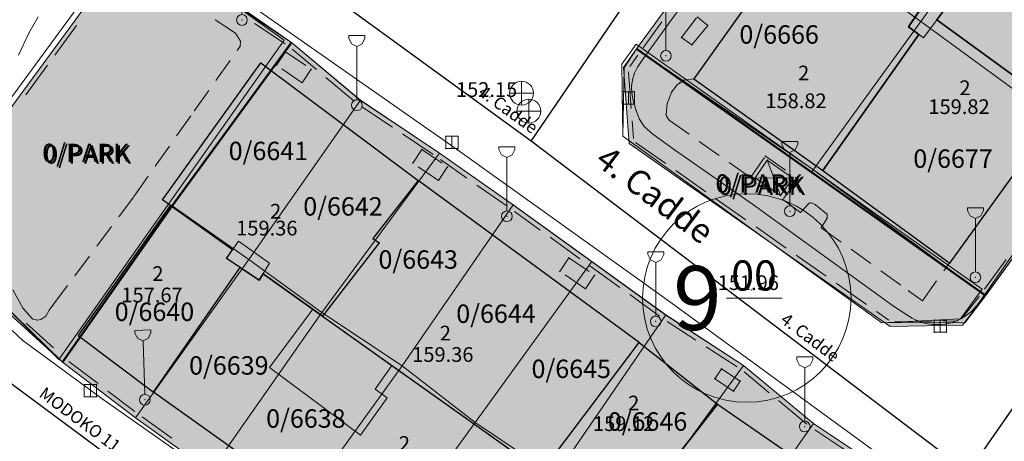
# Model space of a CAD drawing. Units: metres. Extents: x 427651 to 432044, y 4540289 to 4542957.
# Drawn here: x 429135 to 429215, y 4541861 to 4541895 of the extents above; entities that cross this region are included whole.
import ezdxf

# ---------------------------------------------------------------- set-up
doc = ezdxf.new("R2010")
doc.units = ezdxf.units.M
doc.layers.get('0').update_dxf_attribs({"color": 5, "lineweight": 0})
for name, color, linetype, lineweight in [('ADAKENARI_KORUNAN', 7, 'Continuous', 0), ('B_SUNDURMA', 5, 'Continuous', 0), ('B_TERAS_GAYRIMESKUN', 123, 'Continuous', 0), ('B_TICARI', 6, 'Continuous', 0), ('N_DETAY', 13, 'Continuous', 0), ('N_TAKEOMETRI', 13, 'Continuous', 0), ('PL_PARK', 3, 'Continuous', 0), ('PL_TICARET_T2_', 31, 'Continuous', 0), ('S_CAD_SOKAK_LAMBASI', 254, 'Continuous', 0), ('S_ROGAR_KAPAGI', 254, 'Continuous', 0), ('SINIR_FONKSIYON', 5, 'Continuous', 5), ('SM_DAIRE', 18, 'Continuous', 0), ('SM_YGEN', 18, 'Continuous', 0), ('Y_BINA_KOTU', 5, 'Continuous', 0), ('Y_CADDE_YOL', 254, 'Continuous', 0), ('Y_KAT_ADEDI', 4, 'Continuous', 0), ('Y_KOT_NOKTASI', 5, 'Continuous', 0), ('YOL_IZGARA', 123, 'Continuous', 0), ('YOL_KAL_K_BORDURTASI', 9, 'Continuous', 0), ('YOL_SOSE', 11, 'Continuous', 0), ('Z_PARSEL_NO', 7, 'Continuous', 0), ('Z_PARSEL_PL', 7, 'Continuous', 0), ('Z_YOL', 7, 'Continuous', 0), ('Z_YOL_ADI', 18, 'Continuous', 0)]:
    doc.layers.add(name, color=color, linetype=linetype, lineweight=lineweight)
doc.styles.get("Standard").update_dxf_attribs({"font": 'times.ttf'})

# ---------------------------------------------------------------- blocks, each defined once
blk = doc.blocks.new('9')
for p, q in [((0.655, 5.673), (-0.655, 5.673)), ((-0.655, 5.673), (-0.655, 5.455)), ((0.655, 5.455), (0.655, 5.673)), ((-0.655, 5.455), (-0.436, 5.018)), ((-0.436, 5.018), (0, 4.8)), ((0, 4.8), (0.436, 5.018)), ((0.436, 5.018), (0.655, 5.455)), ((0, 0.436), (0, 4.8))]:
    blk.add_line(p, q)
blk.add_circle((0, 0), 0.436)
blk = doc.blocks.new('15')
for p, q in [((0, 1.5), (0, -1.5)), ((-1.5, 0), (1.5, 0))]:
    blk.add_line(p, q)
blk.add_circle((0, 0), 1.5)

msp = doc.modelspace()

# ---------------------------------------------------------------- hatches: boundary and pattern name
at = {"layer": 'PL_PARK'}
for points in [[(429130.219, 4541882.836), (429141.489, 4541898.177), (429145.686, 4541900.388), (429156.731, 4541893.048), (429146.995, 4541879.75), (429138.035, 4541866.983), (429131.602, 4541872.839)], [(429184.889, 4541892.549), (429199.143, 4541882.491), (429213.347, 4541872.414), (429211.469, 4541869.996), (429205.567, 4541869.895), (429184.279, 4541884.815), (429183.821, 4541891.011)]]:
    msp.add_hatch(color=256, dxfattribs=at).paths.add_polyline_path(points)
at = {"layer": 'PL_TICARET_T2_'}
for points in [[(429184.889, 4541892.549), (429193.965, 4541904.925), (429202.656, 4541916.965), (429211.524, 4541929.553), (429220.57, 4541941.948), (429229.295, 4541954.208), (429238.04, 4541966.547), (429252.413, 4541956.368), (429266.673, 4541945.99), (429239.889, 4541909.099), (429231.052, 4541896.59), (429222.15, 4541884.503), (429213.347, 4541872.414), (429199.143, 4541882.491)], [(429138.035, 4541866.983), (429146.995, 4541879.75), (429156.731, 4541893.048), (429162.362, 4541888.324), (429168.808, 4541884.036), (429174.834, 4541879.787), (429187.281, 4541870.831), (429193.598, 4541866.724), (429199.314, 4541861.997), (429205.711, 4541857.714), (429211.607, 4541853.522), (429217.852, 4541848.819), (429223.664, 4541844.63), (429230.23, 4541840.255), (429236.209, 4541835.522), (429226.917, 4541822.549), (429217.808, 4541809.894), (429211.45, 4541814.449), (429205.492, 4541818.939), (429199.209, 4541823.013), (429193.312, 4541827.652), (429186.932, 4541832.028), (429180.941, 4541836.278), (429174.807, 4541840.652), (429168.8, 4541844.871), (429162.4, 4541849.216), (429155.5, 4541854.385), (429150.122, 4541858.081), (429144.012, 4541862.453)]]:
    msp.add_hatch(color=256, dxfattribs=at).paths.add_polyline_path(points)

# ---------------------------------------------------------------- linework, layer by layer
at = {"layer": 'ADAKENARI_KORUNAN', "lineweight": 0}
for p, q in [((429139.201, 4541894.429, 146.21), (429137.425, 4541892.011, 146.21)), ((429156.211, 4541892.943, 146.21), (429153.713, 4541894.603, 146.21)), ((429186.949, 4541894.724, 146.21), (429185.413, 4541892.63, 146.21)), ((429158.77, 4541890.848, 146.21), (429156.778, 4541892.52, 146.21)), ((429184.983, 4541892.027, 146.21), (429184.343, 4541891.105, 146.21)), ((429136.833, 4541891.205, 146.21), (429135.057, 4541888.788, 146.21)), ((429161.834, 4541888.278, 146.21), (429159.536, 4541890.206, 146.21)), ((429184.223, 4541890.665, 146.21), (429184.444, 4541887.673, 146.21)), ((429164.957, 4541886.147, 146.21), (429162.467, 4541887.804, 146.21)), ((429184.517, 4541886.676, 146.21), (429184.625, 4541885.217, 146.21)), ((429168.288, 4541883.931, 146.21), (429165.79, 4541885.593, 146.21)), ((429184.801, 4541884.907, 146.21), (429187.258, 4541883.185, 146.21)), ((429171.042, 4541882.001, 146.21), (429168.898, 4541883.513, 146.21)), ((429188.077, 4541882.611, 146.21), (429190.533, 4541880.889, 146.21)), ((429174.312, 4541879.697, 146.21), (429171.86, 4541881.425, 146.21)), ((429191.352, 4541880.315, 146.21), (429193.809, 4541878.594, 146.21)), ((429177.017, 4541877.754, 146.21), (429174.92, 4541879.264, 146.21)), ((429194.628, 4541878.02, 146.21), (429197.084, 4541876.298, 146.21)), ((429180.264, 4541875.418, 146.21), (429177.829, 4541877.17, 146.21)), ((429197.903, 4541875.724, 146.21), (429200.36, 4541874.002, 146.21)), ((429183.511, 4541873.082, 146.21), (429181.076, 4541874.834, 146.21)), ((429213.265, 4541872.938, 146.21), (429215.031, 4541875.363, 146.21)), ((429201.179, 4541873.428, 146.21), (429203.636, 4541871.706, 146.21)), ((429186.758, 4541870.745, 146.21), (429184.323, 4541872.498, 146.21)), ((429211.403, 4541870.522, 146.21), (429212.821, 4541872.348, 146.21)), ((429204.454, 4541871.132, 146.21), (429205.475, 4541870.417, 146.21)), ((429135.09, 4541870.171, 146.21), (429137.308, 4541868.151, 146.21)), ((429189.726, 4541868.794, 146.21), (429187.391, 4541870.312, 146.21)), ((429205.936, 4541870.276, 146.21), (429208.935, 4541870.327, 146.21)), ((429209.935, 4541870.345, 146.21), (429211.088, 4541870.364, 146.21)), ((429193.08, 4541866.614, 146.21), (429190.564, 4541868.249, 146.21)), ((429138.56, 4541867.055, 146.21), (429140.951, 4541865.243, 146.21)), ((429195.704, 4541864.496, 146.21), (429193.648, 4541866.196, 146.21)), ((429141.748, 4541864.639, 146.21), (429143.94, 4541862.978, 146.21)), ((429198.786, 4541861.947, 146.21), (429196.474, 4541863.859, 146.21)), ((429144.536, 4541862.539, 146.21), (429146.975, 4541860.794, 146.21)), ((429201.867, 4541859.836, 146.21), (429199.417, 4541861.476, 146.21))]:
    msp.add_line(p, q, dxfattribs=at)
at = {"layer": 'B_SUNDURMA', "lineweight": 0}
for p, q in [((429195.551, 4541883.466, 154.757), (429196.615, 4541880.567, 154.757)), ((429197.644, 4541882.004, 154.757), (429194.562, 4541882.014, 154.757))]:
    msp.add_line(p, q, dxfattribs=at)
at = {"layer": 'B_SUNDURMA', "lineweight": 15}
msp.add_polyline3d([(429195.551, 4541883.466, 154.757), (429197.644, 4541882.004, 154.757), (429196.615, 4541880.567, 154.757), (429194.562, 4541882.014, 154.757), (429195.551, 4541883.466, 154.757)], close=True, dxfattribs=at)
at = {"layer": 'B_TERAS_GAYRIMESKUN', "lineweight": 0}
for points in [[(429207.073, 4541894.328, 161.207), (429208.918, 4541897.035, 161.132), (429210.268, 4541896.092, 161.132), (429208.304, 4541893.429, 161.132), (429207.073, 4541894.328, 161.207)], [(429152.397, 4541876.857, 160.292), (429154.941, 4541875.055, 160.367), (429154.09, 4541873.672, 160.367), (429151.438, 4541875.45, 160.367), (429152.397, 4541876.857, 160.292)], [(429158.46, 4541871.304, 157.605), (429154.939, 4541866.546, 157.48), (429162.355, 4541861.039, 157.355), (429164.528, 4541864.084, 157.355), (429163.556, 4541864.799, 157.355), (429164.915, 4541866.719, 157.542), (429159.266, 4541870.731, 157.542), (429158.46, 4541871.304, 157.605)]]:
    msp.add_polyline3d(points, close=True, dxfattribs=at)
at = {"layer": 'B_TICARI', "lineweight": 25}
for points in [[(429217.532, 4541907.244, 159.919), (429209.804, 4541896.416, 159.944), (429210.268, 4541896.092, 159.944), (429209.392, 4541894.905, 159.944), (429219.48, 4541887.552, 158.007), (429227.986, 4541900.092, 158.007), (429217.532, 4541907.244, 159.919)], [(429198.341, 4541902.403, 158.173), (429189.562, 4541890.078, 158.394), (429200.082, 4541882.63, 159.819), (429207.923, 4541893.707, 159.819), (429207.073, 4541894.328, 159.819), (429207.923, 4541895.574, 159.819), (429198.341, 4541902.403, 158.173)], [(429219.48, 4541887.552, 158.007), (429209.392, 4541894.905, 159.819), (429210.268, 4541896.092, 159.819), (429209.804, 4541896.416, 159.819), (429208.918, 4541897.035, 159.819), (429207.073, 4541894.328, 159.819), (429207.923, 4541893.707, 159.819), (429200.082, 4541882.63, 159.819), (429210.436, 4541875.059, 157.819), (429219.48, 4541887.552, 158.007)], [(429159.266, 4541870.731, 159.355), (429154.406, 4541874.185, 158.805), (429154.09, 4541873.672, 158.805), (429151.438, 4541875.45, 158.805), (429151.907, 4541876.138, 158.992), (429146.207, 4541880.215, 159.117), (429154.227, 4541891.385, 158.992), (429167.075, 4541881.799, 157.292), (429163.377, 4541877.076, 158.105), (429163.889, 4541876.731, 158.105), (429159.266, 4541870.731, 159.355)], [(429176.18, 4541858.72, 158.73), (429175.821, 4541858.217, 158.73), (429178.557, 4541856.362, 158.73), (429179.324, 4541857.461, 158.73), (429177.629, 4541858.665, 158.98), (429185.083, 4541868.601, 157.605), (429167.075, 4541881.799, 157.292), (429163.377, 4541877.076, 158.105), (429163.889, 4541876.731, 158.105), (429159.266, 4541870.731, 159.355), (429176.18, 4541858.72, 158.73)], [(429146.836, 4541879.765, 157.667), (429139.337, 4541869.172, 155.542), (429145.472, 4541864.541, 155.542), (429152.534, 4541874.715, 157.417), (429151.438, 4541875.45, 157.542), (429151.907, 4541876.138, 157.542), (429146.836, 4541879.765, 157.667)], [(429175.821, 4541858.217, 157.494), (429168.69, 4541848.006, 155.494), (429145.472, 4541864.541, 155.619), (429152.534, 4541874.715, 157.244), (429154.09, 4541873.672, 157.182), (429154.406, 4541874.185, 157.182), (429159.266, 4541870.731, 157.057), (429164.915, 4541866.719, 157.057), (429176.18, 4541858.72, 157.057), (429175.821, 4541858.217, 157.494)], [(429183.526, 4541853.39, 159.117), (429178.75, 4541856.638, 159.042), (429179.324, 4541857.461, 159.105), (429177.629, 4541858.665, 158.98), (429185.083, 4541868.601, 157.417), (429191.49, 4541863.57, 157.355), (429183.526, 4541853.39, 159.117)], [(429195.885, 4541844.689, 159.267), (429190.941, 4541848.076, 159.117), (429190.653, 4541847.648, 159.117), (429188.121, 4541849.423, 159.117), (429188.467, 4541849.89, 159.117), (429183.526, 4541853.39, 159.117), (429191.49, 4541863.57, 157.305), (429203.788, 4541855.085, 157.305), (429195.885, 4541844.689, 159.267)]]:
    msp.add_polyline3d(points, close=True, dxfattribs=at)
at = {"layer": 'N_DETAY'}
for p in [(429152.686, 4541894.886, 151.996), (429209.392, 4541894.905, 159.944), (429209.392, 4541894.905, 159.819), (429207.073, 4541894.328, 159.819), (429207.073, 4541894.328, 159.819), (429207.923, 4541893.707, 159.819), (429207.923, 4541893.707, 159.819), (429187.283, 4541891.969, 152.8), (429154.227, 4541891.385, 158.992), (429189.562, 4541890.078, 158.394), (429175.501, 4541888.914, 152.533), (429183.714, 4541889.032, 152.608), (429184.714, 4541889.032, 152.608), (429162.066, 4541887.938, 152.016), (429183.714, 4541888.032, 152.608), (429184.714, 4541888.032, 152.608), (429176.094, 4541887.46, 152.533), (429169.314, 4541885.408, 152.233), (429170.314, 4541885.408, 152.233), (429169.314, 4541884.408, 152.233), (429170.314, 4541884.408, 152.233), (429195.551, 4541883.466, 154.757), (429194.562, 4541882.014, 154.757), (429197.644, 4541882.004, 154.757), (429200.082, 4541882.63, 159.819), (429200.082, 4541882.63, 159.819), (429167.075, 4541881.799, 157.292), (429167.075, 4541881.799, 157.292), (429196.615, 4541880.567, 154.757), (429146.207, 4541880.215, 159.117), (429146.836, 4541879.765, 157.667), (429174.304, 4541878.883, 151.952), (429197.389, 4541879.296, 152.461), (429163.377, 4541877.076, 158.105), (429163.377, 4541877.076, 158.105), (429163.889, 4541876.731, 158.105), (429163.889, 4541876.731, 158.105), (429151.907, 4541876.138, 158.992), (429151.907, 4541876.138, 157.542), (429151.438, 4541875.45, 158.805), (429151.438, 4541875.45, 157.542), (429152.534, 4541874.715, 157.417), (429152.534, 4541874.715, 157.244), (429210.436, 4541875.059, 157.819), (429154.406, 4541874.185, 158.805), (429154.406, 4541874.185, 157.182), (429212.526, 4541873.911, 152.533), (429154.09, 4541873.672, 158.805), (429154.09, 4541873.672, 157.182), (429159.266, 4541870.731, 159.355), (429159.266, 4541870.731, 159.355), (429159.266, 4541870.731, 157.057), (429186.446, 4541870.308, 151.818), (429209.158, 4541870.429, 152.083), (429210.158, 4541870.429, 152.083), (429139.337, 4541869.172, 155.542), (429209.158, 4541869.429, 152.083), (429210.158, 4541869.429, 152.083), (429185.083, 4541868.601, 157.417), (429185.083, 4541868.601, 157.605), (429164.915, 4541866.719, 157.057), (429139.826, 4541865.17, 150.283), (429140.826, 4541865.17, 150.283), (429145.472, 4541864.541, 155.542), (429145.472, 4541864.541, 155.619), (429139.826, 4541864.17, 150.283), (429140.826, 4541864.17, 150.283), (429144.768, 4541863.926, 149.96), (429191.49, 4541863.57, 157.305), (429191.49, 4541863.57, 157.355), (429198.601, 4541861.741, 151.85)]:
    msp.add_point(p, dxfattribs=at)
at = {"layer": 'N_TAKEOMETRI'}
for p in [(429190.686, 4541894.438, 152.882), (429135.311, 4541893.817, 150.627), (429152.173, 4541893.808, 151.727), (429188.54, 4541893.471, 152.882), (429152.55, 4541892.762, 151.727), (429152.557, 4541893.157, 151.727), (429189.397, 4541892.858, 152.882), (429156.249, 4541892.297, 152.065), (429185.326, 4541891.605, 152.623), (429155.501, 4541891.191, 152.065), (429158.346, 4541890.874, 152.065), (429184.972, 4541891.042, 152.584), (429184.551, 4541890.006, 152.546), (429184.699, 4541890.488, 152.546), (429188.769, 4541889.991, 152.957), (429189.562, 4541890.078, 152.957), (429157.596, 4541889.77, 152.065), (429184.479, 4541889.502, 152.546), (429188.196, 4541889.602, 152.957), (429188.374, 4541889.745, 152.957), (429172.922, 4541888.617, -1), (429184.499, 4541888.934, 152.546), (429187.565, 4541888.531, 152.807), (429187.738, 4541888.996, 152.882), (429184.618, 4541888.335, 152.546), (429187.392, 4541888.078, 152.807), (429148.817, 4541887.508, 151.59), (429184.852, 4541887.484, 152.507), (429185.118, 4541886.798, 152.507), (429187.288, 4541887.168, 152.732), (429187.338, 4541887.046, 152.732), (429185.514, 4541886.192, 152.507), (429187.544, 4541886.718, 152.732), (429186.21, 4541885.572, 152.507), (429167.364, 4541884.331, 152.001), (429170.26, 4541884.297, 151.727), (429188.058, 4541884.247, 152.546), (429195.392, 4541883.796, 152.882), (429166.616, 4541883.225, 152.001), (429169.46, 4541882.909, 152.001), (429194.166, 4541882.054, 152.732), (429168.711, 4541881.804, 152.001), (429198.078, 4541881.916, 152.957), (429143.89, 4541880.529, 151.04), (429194.34, 4541879.879, 152.43), (429196.814, 4541880.256, 152.657), (429198.897, 4541879.908, 152.657), (429199.019, 4541879.959, 152.657), (429199.193, 4541879.968, 152.657), (429199.471, 4541879.826, 152.657), (429198.262, 4541879.199, 152.657), (429200.391, 4541879.092, 152.657), (429200.422, 4541878.742, 152.657), (429200.441, 4541878.983, 152.657), (429199.945, 4541877.948, 152.582), (429179.366, 4541875.503, 151.989), (429210.401, 4541875.084, 152.701), (429178.618, 4541874.397, 151.989), (429181.462, 4541874.081, 151.989), (429180.713, 4541872.976, 151.989), (429194.275, 4541872.873, -1), (429207.075, 4541872.813, 152.454), (429207.075, 4541872.813, 152.454), (429137.265, 4541871.626, 150.352), (429187.379, 4541872.065, 151.727), (429205.845, 4541871.566, 152.198), (429208.199, 4541871.993, 152.454), (429212.768, 4541871.781, 152.237), (429134.848, 4541871.378, 150.215), (429136.687, 4541870.743, 150.215), (429136.967, 4541871.237, 150.215), (429211.612, 4541870.695, 152.237), (429212.205, 4541871.134, 152.237), (429135.602, 4541870.513, 150.215), (429135.975, 4541870.423, 150.215), (429136.288, 4541870.48, 150.215), (429207.317, 4541870.594, 152.237), (429207.809, 4541870.364, 152.237), (429208.368, 4541870.183, 152.237), (429209.019, 4541870.07, 152.237), (429209.548, 4541870.064, 152.237), (429210.089, 4541870.102, 152.198), (429210.621, 4541870.221, 152.198), (429211.075, 4541870.393, 152.198), (429134.807, 4541868.755, 149.94), (429191.807, 4541866.461, 151.887), (429191.259, 4541865.636, 151.884), (429193.337, 4541865.446, 151.919), (429192.794, 4541864.617, 151.925), (429141.353, 4541863.942, 149.802)]:
    msp.add_point(p, dxfattribs=at)
at = {"layer": 'PL_PARK'}
for points in [[(429130.219, 4541882.836, 0), (429141.489, 4541898.177, 0), (429145.686, 4541900.388, 0), (429156.731, 4541893.048, 0), (429146.995, 4541879.75, 0), (429138.035, 4541866.983, 0), (429131.602, 4541872.839, 0), (429130.219, 4541882.836, 0)], [(429184.889, 4541892.549, 0), (429199.143, 4541882.491, 0), (429213.347, 4541872.414, 0), (429211.469, 4541869.996, 0), (429205.567, 4541869.895, 0), (429184.279, 4541884.815, 0), (429183.821, 4541891.011, 0), (429184.889, 4541892.549, 0)]]:
    msp.add_polyline3d(points, close=True, dxfattribs=at)
at = {"layer": 'PL_TICARET_T2_'}
msp.add_polyline3d([(429184.889, 4541892.549, 0), (429193.965, 4541904.925, 0), (429202.656, 4541916.965, 0), (429211.524, 4541929.553, 0), (429220.57, 4541941.948, 0), (429229.295, 4541954.208, 0), (429238.04, 4541966.547, 0), (429252.413, 4541956.368, 0), (429266.673, 4541945.99, 0), (429239.889, 4541909.099, 0), (429231.052, 4541896.59, 0), (429222.15, 4541884.503, 0), (429213.347, 4541872.414, 0), (429199.143, 4541882.491, 0), (429184.889, 4541892.549, 0)], close=True, dxfattribs=at)
msp.add_polyline3d([(429150.122, 4541858.081, 0), (429144.012, 4541862.453, 0), (429138.035, 4541866.983, 0), (429138.035, 4541866.983, 0), (429146.995, 4541879.75, 0), (429156.731, 4541893.048, 0), (429162.362, 4541888.324, 0), (429168.808, 4541884.036, 0), (429174.834, 4541879.787, 0), (429187.281, 4541870.831, 0), (429193.598, 4541866.724, 0), (429199.314, 4541861.997, 0), (429205.711, 4541857.714, 0)], dxfattribs=at)
at = {"layer": 'SINIR_FONKSIYON', "lineweight": 50}
for p, q in [((429146.995, 4541879.75), (429156.731, 4541893.048)), ((429184.889, 4541892.549), (429199.143, 4541882.491)), ((429199.143, 4541882.491), (429213.347, 4541872.414)), ((429138.035, 4541866.983), (429146.995, 4541879.75))]:
    msp.add_line(p, q, dxfattribs=at)
at = {"layer": 'SM_DAIRE'}
msp.add_circle((429193.878, 4541872.222), 8.5, dxfattribs=at)
at = {"layer": 'SM_YGEN'}
msp.add_line((429192.212, 4541872.222), (429196.764, 4541872.222), dxfattribs=at)
at = {"layer": 'YOL_IZGARA'}
for p, q in [((429184.214, 4541888.032, 152.608), (429184.214, 4541889.032, 152.608)), ((429169.814, 4541884.408, 152.233), (429169.814, 4541885.408, 152.233)), ((429209.658, 4541869.429, 152.083), (429209.658, 4541870.429, 152.083)), ((429140.326, 4541864.17, 150.283), (429140.326, 4541865.17, 150.283))]:
    msp.add_line(p, q, dxfattribs=at)
for points in [[(429183.714, 4541888.032, 152.608), (429183.714, 4541889.032, 152.608), (429184.714, 4541889.032, 152.608), (429184.714, 4541888.032, 152.608), (429183.714, 4541888.032, 152.608)], [(429169.314, 4541884.408, 152.233), (429169.314, 4541885.408, 152.233), (429170.314, 4541885.408, 152.233), (429170.314, 4541884.408, 152.233), (429169.314, 4541884.408, 152.233)], [(429209.158, 4541869.429, 152.083), (429209.158, 4541870.429, 152.083), (429210.158, 4541870.429, 152.083), (429210.158, 4541869.429, 152.083), (429209.158, 4541869.429, 152.083)], [(429139.826, 4541864.17, 150.283), (429139.826, 4541865.17, 150.283), (429140.826, 4541865.17, 150.283), (429140.826, 4541864.17, 150.283), (429139.826, 4541864.17, 150.283)]]:
    msp.add_polyline3d(points, close=True, dxfattribs=at)
at = {"layer": 'YOL_KAL_K_BORDURTASI', "lineweight": 9}
for p, q in [((429136.063, 4541895.152, 150.352), (429135.311, 4541893.817, 150.352)), ((429152.173, 4541893.808, 150.352), (429150.498, 4541894.9, 150.352)), ((429188.54, 4541893.471, 152.882), (429189.76, 4541895.056, 152.882)), ((429189.819, 4541895.132, 152.882), (429190.686, 4541894.438, 152.882)), ((429190.686, 4541894.438, 152.882), (429189.422, 4541892.889, 152.882)), ((429135.311, 4541893.817, 150.352), (429134.459, 4541892.007, 150.352)), ((429152.557, 4541893.157, 150.352), (429152.173, 4541893.808, 150.352)), ((429189.397, 4541892.858, 152.882), (429188.54, 4541893.471, 152.882)), ((429152.292, 4541892.399, 150.352), (429152.55, 4541892.762, 150.352)), ((429152.55, 4541892.762, 150.352), (429152.557, 4541893.157, 150.352)), ((429150.555, 4541889.953, 150.352), (429151.713, 4541891.584, 150.352)), ((429155.501, 4541891.191, 152.065), (429156.249, 4541892.297, 152.065)), ((429156.249, 4541892.297, 152.065), (429157.904, 4541891.174, 152.065)), ((429157.596, 4541889.77, 152.065), (429155.941, 4541890.893, 152.065)), ((429158.346, 4541890.874, 152.065), (429157.596, 4541889.77, 152.065)), ((429188.769, 4541889.991, 152.454), (429188.374, 4541889.745, 152.454)), ((429189.562, 4541890.078, 152.454), (429188.769, 4541889.991, 152.454)), ((429188.196, 4541889.602, 152.454), (429187.738, 4541888.996, 152.454)), ((429188.374, 4541889.745, 152.454), (429188.196, 4541889.602, 152.454)), ((429148.817, 4541887.508, 150.352), (429149.975, 4541889.138, 150.352)), ((429187.565, 4541888.531, 152.454), (429187.392, 4541888.078, 152.454)), ((429187.738, 4541888.996, 152.454), (429187.565, 4541888.531, 152.454)), ((429187.392, 4541888.078, 152.454), (429187.288, 4541887.168, 152.454)), ((429147.35, 4541885.43, 150.352), (429148.504, 4541887.064, 150.352)), ((429187.288, 4541887.168, 152.454), (429187.338, 4541887.046, 152.454)), ((429187.338, 4541887.046, 152.454), (429187.544, 4541886.718, 152.454)), ((429187.544, 4541886.718, 152.454), (429189.179, 4541885.567, 152.454)), ((429145.62, 4541882.979, 150.352), (429146.774, 4541884.613, 150.352)), ((429166.616, 4541883.225, 152.001), (429167.364, 4541884.331, 152.001)), ((429167.364, 4541884.331, 152.001), (429169.019, 4541883.208, 152.001)), ((429189.997, 4541884.991, 152.454), (429191.632, 4541883.839, 152.454)), ((429194.166, 4541882.054, 152.454), (429195.317, 4541883.69, 152.454)), ((429195.392, 4541883.796, 152.454), (429197.03, 4541882.649, 152.454)), ((429168.711, 4541881.804, 152.001), (429167.056, 4541882.927, 152.001)), ((429169.46, 4541882.909, 152.001), (429168.711, 4541881.804, 152.001)), ((429192.449, 4541883.263, 152.454), (429194.085, 4541882.112, 152.454)), ((429143.89, 4541880.529, 150.352), (429145.043, 4541882.163, 150.352)), ((429197.849, 4541882.075, 152.454), (429198.078, 4541881.916, 152.454)), ((429198.078, 4541881.916, 152.454), (429196.866, 4541880.324, 152.454)), ((429142.638, 4541878.846, 150.352), (429143.832, 4541880.451, 150.352)), ((429196.814, 4541880.256, 152.454), (429198.262, 4541879.199, 152.454)), ((429198.262, 4541879.199, 152.454), (429198.897, 4541879.908, 152.454)), ((429198.897, 4541879.908, 152.454), (429199.019, 4541879.959, 152.454)), ((429199.019, 4541879.959, 152.454), (429199.193, 4541879.968, 152.454)), ((429199.193, 4541879.968, 152.454), (429199.471, 4541879.826, 152.454)), ((429199.471, 4541879.826, 152.454), (429200.391, 4541879.092, 152.454)), ((429200.422, 4541878.742, 152.454), (429199.945, 4541877.948, 152.454)), ((429200.391, 4541879.092, 152.454), (429200.441, 4541878.983, 152.454)), ((429200.441, 4541878.983, 152.454), (429200.422, 4541878.742, 152.454)), ((429140.847, 4541876.44, 150.352), (429142.041, 4541878.044, 150.352)), ((429199.945, 4541877.948, 152.454), (429201.568, 4541876.779, 152.454)), ((429139.056, 4541874.033, 150.352), (429140.25, 4541875.637, 150.352)), ((429178.618, 4541874.397, 151.989), (429179.366, 4541875.503, 151.989)), ((429179.366, 4541875.503, 151.989), (429181.021, 4541874.38, 151.989)), ((429202.379, 4541876.195, 152.454), (429204.002, 4541875.026, 152.454)), ((429209.939, 4541874.436, 152.701), (429210.401, 4541875.084, 152.701)), ((429180.713, 4541872.976, 151.989), (429179.058, 4541874.099, 151.989)), ((429181.462, 4541874.081, 151.989), (429180.713, 4541872.976, 151.989)), ((429204.814, 4541874.441, 152.454), (429206.436, 4541873.272, 152.454)), ((429137.265, 4541871.626, 150.352), (429138.459, 4541873.231, 150.352)), ((429208.199, 4541871.993, 152.701), (429209.359, 4541873.622, 152.701)), ((429133.981, 4541872.89, 150.352), (429134.848, 4541871.378, 150.352)), ((429207.075, 4541872.813, 152.701), (429208.199, 4541871.993, 152.701)), ((429136.967, 4541871.237, 150.352), (429137.265, 4541871.626, 150.352)), ((429134.848, 4541871.378, 150.352), (429135.602, 4541870.513, 150.352)), ((429136.288, 4541870.48, 150.352), (429136.687, 4541870.743, 150.352)), ((429136.687, 4541870.743, 150.352), (429136.967, 4541871.237, 150.352)), ((429135.602, 4541870.513, 150.352), (429135.975, 4541870.423, 150.352)), ((429135.975, 4541870.423, 150.352), (429136.288, 4541870.48, 150.352)), ((429191.807, 4541866.461, 151.919), (429191.259, 4541865.636, 151.919)), ((429193.337, 4541865.446, 151.919), (429191.807, 4541866.461, 151.919)), ((429191.259, 4541865.636, 151.919), (429192.794, 4541864.617, 151.919)), ((429192.794, 4541864.617, 151.919), (429193.337, 4541865.446, 151.919))]:
    msp.add_line(p, q, dxfattribs=at)
at = {"layer": 'YOL_KAL_K_BORDURTASI'}
for p in [(429190.686, 4541894.438, 152.882), (429190.686, 4541894.438, 152.882), (429135.311, 4541893.817, 150.627), (429135.311, 4541893.817, 150.627), (429152.173, 4541893.808, 151.727), (429152.173, 4541893.808, 151.727), (429188.54, 4541893.471, 152.882), (429188.54, 4541893.471, 152.882), (429152.55, 4541892.762, 151.727), (429152.55, 4541892.762, 151.727), (429152.557, 4541893.157, 151.727), (429152.557, 4541893.157, 151.727), (429189.397, 4541892.858, 152.882), (429189.397, 4541892.858, 152.882), (429156.249, 4541892.297, 152.065), (429156.249, 4541892.297, 152.065), (429155.501, 4541891.191, 152.065), (429155.501, 4541891.191, 152.065), (429158.346, 4541890.874, 152.065), (429158.346, 4541890.874, 152.065), (429188.769, 4541889.991, 152.957), (429188.769, 4541889.991, 152.957), (429189.562, 4541890.078, 152.957), (429157.596, 4541889.77, 152.065), (429157.596, 4541889.77, 152.065), (429188.196, 4541889.602, 152.957), (429188.196, 4541889.602, 152.957), (429188.374, 4541889.745, 152.957), (429188.374, 4541889.745, 152.957), (429187.565, 4541888.531, 152.807), (429187.565, 4541888.531, 152.807), (429187.738, 4541888.996, 152.882), (429187.738, 4541888.996, 152.882), (429187.392, 4541888.078, 152.807), (429187.392, 4541888.078, 152.807), (429148.817, 4541887.508, 151.59), (429148.817, 4541887.508, 151.59), (429187.288, 4541887.168, 152.732), (429187.288, 4541887.168, 152.732), (429187.338, 4541887.046, 152.732), (429187.338, 4541887.046, 152.732), (429187.544, 4541886.718, 152.732), (429187.544, 4541886.718, 152.732), (429167.364, 4541884.331, 152.001), (429167.364, 4541884.331, 152.001), (429195.392, 4541883.796, 152.882), (429195.392, 4541883.796, 152.882), (429166.616, 4541883.225, 152.001), (429166.616, 4541883.225, 152.001), (429169.46, 4541882.909, 152.001), (429169.46, 4541882.909, 152.001), (429194.166, 4541882.054, 152.732), (429194.166, 4541882.054, 152.732), (429168.711, 4541881.804, 152.001), (429168.711, 4541881.804, 152.001), (429198.078, 4541881.916, 152.957), (429198.078, 4541881.916, 152.957), (429143.89, 4541880.529, 151.04), (429143.89, 4541880.529, 151.04), (429196.814, 4541880.256, 152.657), (429196.814, 4541880.256, 152.657), (429198.897, 4541879.908, 152.657), (429198.897, 4541879.908, 152.657), (429199.019, 4541879.959, 152.657), (429199.019, 4541879.959, 152.657), (429199.193, 4541879.968, 152.657), (429199.193, 4541879.968, 152.657), (429199.471, 4541879.826, 152.657), (429199.471, 4541879.826, 152.657), (429198.262, 4541879.199, 152.657), (429198.262, 4541879.199, 152.657), (429200.391, 4541879.092, 152.657), (429200.391, 4541879.092, 152.657), (429200.422, 4541878.742, 152.657), (429200.422, 4541878.742, 152.657), (429200.441, 4541878.983, 152.657), (429200.441, 4541878.983, 152.657), (429199.945, 4541877.948, 152.582), (429199.945, 4541877.948, 152.582), (429179.366, 4541875.503, 151.989), (429179.366, 4541875.503, 151.989), (429210.401, 4541875.084, 152.701), (429178.618, 4541874.397, 151.989), (429178.618, 4541874.397, 151.989), (429181.462, 4541874.081, 151.989), (429181.462, 4541874.081, 151.989), (429180.713, 4541872.976, 151.989), (429180.713, 4541872.976, 151.989), (429207.075, 4541872.813, 152.454), (429207.075, 4541872.813, 152.454), (429137.265, 4541871.626, 150.352), (429137.265, 4541871.626, 150.352), (429208.199, 4541871.993, 152.454), (429208.199, 4541871.993, 152.454), (429134.848, 4541871.378, 150.215), (429134.848, 4541871.378, 150.215), (429136.687, 4541870.743, 150.215), (429136.687, 4541870.743, 150.215), (429136.967, 4541871.237, 150.215), (429136.967, 4541871.237, 150.215), (429135.602, 4541870.513, 150.215), (429135.602, 4541870.513, 150.215), (429135.975, 4541870.423, 150.215), (429135.975, 4541870.423, 150.215), (429136.288, 4541870.48, 150.215), (429136.288, 4541870.48, 150.215), (429191.807, 4541866.461, 151.887), (429191.807, 4541866.461, 151.887), (429191.259, 4541865.636, 151.884), (429191.259, 4541865.636, 151.884), (429193.337, 4541865.446, 151.919), (429193.337, 4541865.446, 151.919), (429192.794, 4541864.617, 151.925), (429192.794, 4541864.617, 151.925)]:
    msp.add_point(p, dxfattribs=at)
at = {"layer": 'YOL_SOSE', "lineweight": 20}
for points in [[(429189.49, 4541897.365, 152.778), (429185.326, 4541891.605, 152.623), (429184.972, 4541891.042, 152.584), (429184.699, 4541890.488, 152.546), (429184.551, 4541890.006, 152.546), (429184.479, 4541889.502, 152.546), (429184.499, 4541888.934, 152.546), (429184.618, 4541888.335, 152.546), (429184.852, 4541887.484, 152.507), (429185.118, 4541886.798, 152.507), (429185.514, 4541886.192, 152.507), (429186.21, 4541885.572, 152.507), (429188.058, 4541884.247, 152.546), (429194.34, 4541879.879, 152.43), (429205.845, 4541871.566, 152.198), (429207.317, 4541870.594, 152.237), (429207.809, 4541870.364, 152.237), (429208.368, 4541870.183, 152.237), (429209.019, 4541870.07, 152.237), (429209.548, 4541870.064, 152.237), (429210.089, 4541870.102, 152.198), (429210.621, 4541870.221, 152.198), (429211.075, 4541870.393, 152.198), (429211.612, 4541870.695, 152.237), (429212.205, 4541871.134, 152.237), (429212.768, 4541871.781, 152.237), (429221.862, 4541884.75, 152.428)], [(429152.274, 4541896.919, 151.59), (429170.26, 4541884.297, 151.727), (429187.379, 4541872.065, 151.727), (429208.825, 4541856.43, 151.452), (429226.784, 4541843.476, 151.177)], [(429219.119, 4541808.925, 150.215), (429208.221, 4541816.786, 150.077), (429185.637, 4541832.67, 150.077), (429177.961, 4541838.23, 150.077), (429176.502, 4541839.17, 149.94), (429176.502, 4541839.17, 149.94), (429157.655, 4541852.514, 150.077), (429141.353, 4541863.942, 149.802), (429134.807, 4541868.755, 149.94), (429133.949, 4541869.581, 149.94)]]:
    msp.add_polyline3d(points, dxfattribs=at)
at = {"layer": 'Z_PARSEL_PL', "color": 1, "lineweight": 9}
for points in [[(429216.91, 4541906.914, 0), (429208.077, 4541894.756, 0), (429193.964, 4541904.922, 0), (429202.656, 4541916.962, 0), (429216.91, 4541906.914, 0)], [(429231.051, 4541896.588, 0), (429222.149, 4541884.501, 0), (429208.077, 4541894.756, 0), (429216.91, 4541906.914, 0), (429231.051, 4541896.588, 0)], [(429208.077, 4541894.756, 0), (429199.143, 4541882.489, 0), (429184.888, 4541892.547, 0), (429193.964, 4541904.922, 0), (429208.077, 4541894.756, 0)], [(429156.121, 4541893.238, 0), (429145.444, 4541900.88, 0), (429141.131, 4541898.472, 0), (429129.987, 4541883.316, 0), (429131.549, 4541873.32, 0), (429137.747, 4541867.22, 0), (429146.934, 4541880.229, 0), (429156.121, 4541893.238, 0)], [(429156.731, 4541893.046, 0), (429145.444, 4541900.88, 0), (429141.131, 4541898.472, 0), (429129.987, 4541883.316, 0), (429131.549, 4541873.32, 0), (429138.034, 4541866.981, 0), (429146.994, 4541879.748, 0), (429156.731, 4541893.046, 0)], [(429222.149, 4541884.501, 0), (429213.347, 4541872.412, 0), (429199.143, 4541882.489, 0), (429208.077, 4541894.756, 0), (429222.149, 4541884.501, 0)], [(429162.356, 4541888.349, 0), (429153.244, 4541875.374, 0), (429146.994, 4541879.748, 0), (429156.731, 4541893.046, 0), (429162.356, 4541888.349, 0)], [(429213.066, 4541872.942, 0), (429211.303, 4541870.516, 0), (429204.889, 4541870.207, 0), (429183.762, 4541885.422, 0), (429183.673, 4541891.281, 0), (429184.846, 4541892.903, 0), (429198.956, 4541882.922, 0), (429213.066, 4541872.942, 0)], [(429213.347, 4541872.412, 0), (429211.692, 4541870.239, 0), (429204.889, 4541870.207, 0), (429183.762, 4541885.422, 0), (429183.867, 4541890.995, 0), (429184.888, 4541892.547, 0), (429198.956, 4541882.922, 0), (429213.347, 4541872.412, 0)], [(429168.807, 4541884.033, 0), (429159.204, 4541871.034, 0), (429153.244, 4541875.374, 0), (429162.356, 4541888.349, 0), (429168.807, 4541884.033, 0)], [(429174.828, 4541879.813, 0), (429165.764, 4541866.687, 0), (429159.204, 4541871.034, 0), (429168.807, 4541884.033, 0), (429174.828, 4541879.813, 0)], [(429153.244, 4541875.374, 0), (429144.012, 4541862.45, 0), (429138.034, 4541866.981, 0), (429146.994, 4541879.748, 0), (429153.244, 4541875.374, 0)], [(429181.225, 4541875.197, 0), (429171.701, 4541862.077, 0), (429165.764, 4541866.687, 0), (429174.828, 4541879.813, 0), (429181.225, 4541875.197, 0)], [(429159.204, 4541871.034, 0), (429150.121, 4541858.078, 0), (429144.012, 4541862.45, 0), (429153.244, 4541875.374, 0), (429159.204, 4541871.034, 0)], [(429187.275, 4541870.856, 0), (429178.25, 4541857.7, 0), (429171.701, 4541862.077, 0), (429181.225, 4541875.197, 0), (429187.275, 4541870.856, 0)], [(429165.764, 4541866.687, 0), (429156.442, 4541853.764, 0), (429150.121, 4541858.078, 0), (429159.204, 4541871.034, 0), (429165.764, 4541866.687, 0)], [(429193.598, 4541866.722, 0), (429183.942, 4541853.453, 0), (429178.25, 4541857.7, 0), (429187.275, 4541870.856, 0), (429193.598, 4541866.722, 0)], [(429171.701, 4541862.077, 0), (429162.399, 4541849.214, 0), (429156.442, 4541853.764, 0), (429165.764, 4541866.687, 0), (429171.701, 4541862.077, 0)], [(429199.313, 4541861.994, 0), (429190.201, 4541849.019, 0), (429183.942, 4541853.453, 0), (429193.598, 4541866.722, 0), (429199.313, 4541861.994, 0)], [(429178.25, 4541857.7, 0), (429168.799, 4541844.869, 0), (429162.399, 4541849.214, 0), (429171.701, 4541862.077, 0), (429178.25, 4541857.7, 0)], [(429205.704, 4541857.739, 0), (429196.162, 4541844.769, 0), (429190.201, 4541849.019, 0), (429199.313, 4541861.994, 0), (429205.704, 4541857.739, 0)]]:
    msp.add_polyline3d(points, close=True, dxfattribs=at)
at = {"layer": 'Z_YOL', "color": 254, "lineweight": 30}
for points in [[(429176.281, 4541885, 0), (429209.672, 4541934, 0), (429243.062, 4541983, 0)], [(429211.938, 4541858, 0), (429247.312, 4541908.75, 0), (429282.687, 4541959.5, 0)], [(429363.781, 4541759, 0), (429326, 4541782, 0), (429290.062, 4541804, 0), (429256.75, 4541824.5, 0), (429247.344, 4541831.5, 0), (429211.938, 4541858, 0), (429176.281, 4541885, 0), (429136.556, 4541913.904, 0)], [(429125.712, 4541871.275, 0), (429174.809, 4541834.887, 0), (429223.906, 4541798.5, 0)]]:
    msp.add_polyline3d(points, dxfattribs=at)

# ---------------------------------------------------------------- block references
at = {"layer": 'S_CAD_SOKAK_LAMBASI', "xscale": 1.000001549720764, "yscale": 1.000001549720764}
for p, rotation in [((429152.686, 4541894.886, 151.996), 1.719570559876526), ((429187.283, 4541891.969, 152.8), 0.0002021839719692601), ((429162.066, 4541887.938, 152.016), 0.0002021839719692601), ((429174.304, 4541878.883, 151.952), 0.0002021306111163694), ((429197.389, 4541879.296, 152.461), 0.0002021839719692601), ((429212.526, 4541873.911, 152.533), 0.0002021839719692601), ((429186.446, 4541870.308, 151.818), 0.0002021839719692601), ((429144.768, 4541863.926, 149.96), 1.719570559876526), ((429198.601, 4541861.741, 151.85), 0.0002021839719692601)]:
    msp.add_blockref('9', p, dxfattribs=dict(at, rotation=rotation))
at = {"layer": 'S_ROGAR_KAPAGI', "xscale": 0.6500009298324585, "yscale": 0.6500009298324585, "rotation": 0.0002021962960334288}
for p in [(429175.501, 4541888.914, 152.533), (429176.094, 4541887.46, 152.533)]:
    msp.add_blockref('15', p, dxfattribs=at)

# ---------------------------------------------------------------- texts
at = {"layer": 'SM_YGEN'}
for s, height, p in [('9', 5.226, (429187.868, 4541869.609)), ('00', 2.4595, (429192.607, 4541872.83))]:
    msp.add_text(s, height=height, rotation=359.99998, dxfattribs=at).set_placement(p)
at = {"layer": 'Y_BINA_KOTU', "lineweight": 0}
for s, p in [('158.82', (429195.392, 4541887.699, 158.73)), ('159.82', (429208.69, 4541887.221, 158.73)), ('159.36', (429152.218, 4541877.321, 223.24)), ('157.67', (429142.851, 4541871.87, 223.24)), ('159.36', (429166.579, 4541867.017, 223.24)), ('159.12', (429181.325, 4541861.38, 223.24))]:
    msp.add_text(s, height=1.2, rotation=0.0002, dxfattribs=at).set_placement(p)
at = {"layer": 'Y_CADDE_YOL', "lineweight": 0}
msp.add_text('4. Cadde', height=2, rotation=322.86539, dxfattribs=at).set_placement((429181.385, 4541883.182, 223.24))
at = {"layer": 'Y_KAT_ADEDI', "lineweight": 0}
for p in [(429198.061, 4541889.964, 158.73), (429211.223, 4541888.761, 158.73), (429154.98, 4541878.696, 223.24), (429145.374, 4541873.612, 223.24), (429168.828, 4541868.763, 223.24), (429184.199, 4541863.06, 223.24), (429165.489, 4541859.762, 223.24)]:
    msp.add_text('2', height=1.2, rotation=0.0002, dxfattribs=at).set_placement(p)
at = {"layer": 'Y_KOT_NOKTASI', "lineweight": 0}
for s, p in [('152.15', (429170.147, 4541888.617, -1)), ('151.96', (429191.5, 4541872.873, -1))]:
    msp.add_text(s, height=1.2, rotation=0.0002, dxfattribs=at).set_placement(p)
at = {"layer": 'Z_PARSEL_NO', "color": 178}
for s, p in [('0/6666', (429193.275, 4541892.956)), ('0/PARK', (429136.392, 4541883.3)), ('0/PARK', (429136.56, 4541883.18)), ('0/6641', (429151.605, 4541883.46)), ('0/6677', (429207.461, 4541882.834)), ('0/PARK', (429191.322, 4541880.805)), ('0/PARK', (429191.538, 4541880.627)), ('0/6642', (429157.688, 4541878.942)), ('0/6643', (429163.827, 4541874.61)), ('0/6640', (429142.307, 4541870.349)), ('0/6644', (429170.171, 4541870.195)), ('0/6639', (429148.375, 4541865.976)), ('0/6645', (429176.313, 4541865.699)), ('0/6638', (429154.661, 4541861.649)), ('0/6646', (429182.54, 4541861.404))]:
    msp.add_text(s, height=1.5, dxfattribs=at).set_placement(p)
at = {"layer": 'Z_YOL_ADI'}
for s, rotation, p in [('4. Cadde', 323.96049, (429171.89, 4541888.813)), ('4. Cadde', 322.86586, (429196.545, 4541870.283)), ('MODOKO 11. Sokak', 323.45683, (429136.052, 4541864.234))]:
    msp.add_text(s, height=1, rotation=rotation, dxfattribs=at).set_placement(p)

doc.saveas('drawing.dxf')
